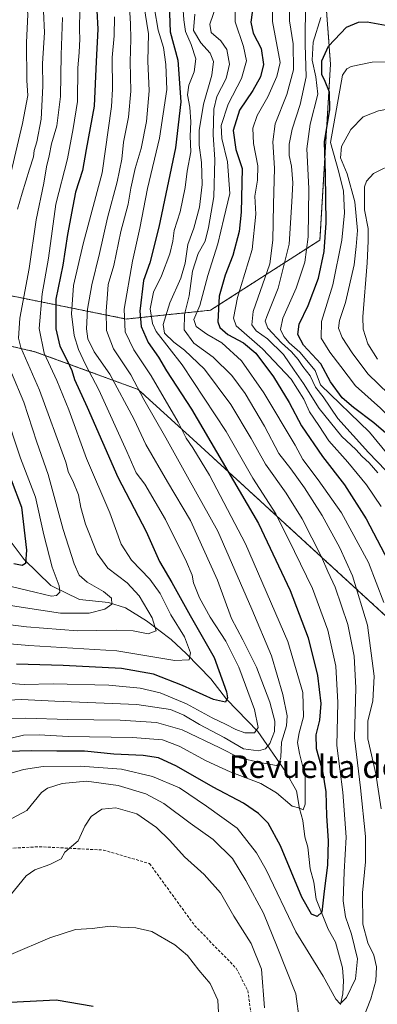
# Model space of a CAD drawing. Units: metres. Extents: x 559653 to 563084, y 4733317 to 4735660.
# Drawn here: x 562735 to 562861, y 4733741 to 4734088 of the extents above; entities that cross this region are included whole.
import ezdxf
from ezdxf.enums import TextEntityAlignment as Align

# ---------------------------------------------------------------- set-up
doc = ezdxf.new("R2010")
doc.units = ezdxf.units.M
doc.header["$MEASUREMENT"] = 0
doc.linetypes.add('TRAZOS', pattern=[0.75, 0.5, -0.25])
doc.linetypes.add('TRAZOSX2', pattern=[1.5, 1, -0.5])
for name, color, linetype, lineweight in [('Arbolado forestal', 92, 'TRAZOS', 0), ('Arbolado forestal CxS', 92, 'Continuous', 0), ('Corriente natural lineal', 142, 'Continuous', 13), ('Curva de nivel maestra', 36, 'Continuous', 30), ('Curva de nivel normal', 36, 'Continuous', 0), ('Senda', 19, 'TRAZOSX2', 0), ('Texto cartográfico', 19, 'Continuous', 0)]:
    doc.layers.add(name, color=color, linetype=linetype, lineweight=lineweight)
doc.styles.add('Arial', font='txt', dxfattribs={"height": 0.2})

# ---------------------------------------------------------------- blocks, each defined once
blk = doc.blocks.new('*U150')
at = {"layer": 'Arbolado forestal CxS', "color": 92, "linetype": 'Continuous', "lineweight": 0}
blk.add_polyline3d([(562706.35, 4733978.8, 741.73), (562740.09, 4733971.03, 767.54), (562776.55, 4733957.73, 789.51), (562797.33, 4733938.83, 796.51), (562868.03, 4733874.1, 821.84), (562900.64, 4733860.24, 844.6), (562935.42, 4733863.23, 858.15), (562972.38, 4733884.97, 869.18), (562994.12, 4733921.19, 875.55), (562989.77, 4733956.01, 874.72), (562943.8, 4734055.46, 834.23), (562911.93, 4734104.6, 815.07)], dxfattribs=at)
blk = doc.blocks.new('*U161')
at = {"layer": 'Curva de nivel normal', "color": 36, "linetype": 'Continuous', "lineweight": 0}
blk.add_polyline3d([(562778.54, 4734093.47, 790), (562780.19, 4734083.16, 790), (562779.98, 4734073.5, 790), (562780.44, 4734063.12, 790), (562779.55, 4734052.25, 790), (562777.62, 4734042.73, 790), (562775.57, 4734035.72, 790), (562773.98, 4734028.72, 790), (562773.03, 4734023.06, 790), (562770.49, 4734013.39, 790), (562768.02, 4734001.39, 790), (562766.02, 4733994.73, 790), (562765.78, 4733991.29, 790), (562765.27, 4733985.31, 790), (562765.44, 4733978.46, 790), (562767.87, 4733972.09, 790), (562774.02, 4733962.86, 790), (562778.57, 4733954.19, 790), (562786.37, 4733940.62, 790), (562794.06, 4733926.89, 790), (562804.66, 4733907.68, 790), (562816.78, 4733880.14, 790), (562823.68, 4733863.71, 790), (562827.68, 4733850.05, 790), (562829.2, 4733842.56, 790), (562828.94, 4733838.98, 790), (562827.18, 4733833.22, 790), (562827.01, 4733827.94, 790), (562826.39, 4733825.56, 790), (562825.44, 4733825.03, 790), (562819.57, 4733826.03, 790), (562812.4, 4733827.65, 790), (562805.48, 4733831.26, 790), (562792.15, 4733837.58, 790), (562783.01, 4733840.22, 790), (562770.26, 4733840.97, 790), (562751.69, 4733841.22, 790), (562736.93, 4733841.74, 790), (562723.76, 4733841.6, 790)], dxfattribs=at)
blk = doc.blocks.new('*U169')
at = {"layer": 'Curva de nivel normal', "color": 36, "linetype": 'Continuous', "lineweight": 0}
for points in [[(562796.65, 4734090.19, 810), (562796.12, 4734084.4, 810), (562798.69, 4734080.05, 810), (562802.02, 4734076.32, 810), (562803.19, 4734073.46, 810), (562802.57, 4734068.66, 810), (562799.63, 4734058.39, 810), (562798.08, 4734049.09, 810), (562798.11, 4734043.86, 810), (562798.99, 4734037.76, 810), (562799.16, 4734030.06, 810), (562798.24, 4734022.06, 810), (562796.28, 4734014.62, 810), (562794.08, 4734008.9, 810), (562793.19, 4734002.32, 810), (562791.71, 4733996.98, 810), (562787.82, 4733988.27, 810), (562785.44, 4733980.58, 810), (562785.93, 4733977.58, 810), (562789.24, 4733974.33, 810), (562792.91, 4733971.62, 810), (562800.04, 4733964.82, 810), (562809.36, 4733952.41, 810), (562816.5, 4733940.38, 810), (562821.55, 4733931.32, 810), (562828.88, 4733921.09, 810), (562834.51, 4733912.04, 810), (562841.27, 4733898.64, 810), (562843.54, 4733893.4, 810), (562846.2, 4733887.9, 810), (562850.67, 4733874.7, 810), (562852.9, 4733863.6, 810), (562853.44, 4733852.4, 810), (562853, 4733834.72, 810), (562855.15, 4733817.1, 810), (562856.81, 4733799.96, 810), (562856.81, 4733790.98, 810), (562855.79, 4733780.06, 810), (562855.88, 4733768.98, 810), (562857.64, 4733762.39, 810), (562859.84, 4733758.08, 810), (562860.7, 4733753.9, 810), (562860.51, 4733749.04, 810), (562858.8, 4733742.62, 810), (562854.58, 4733732.16, 810)], [(562833.5, 4733734.79, 810), (562832.3, 4733744.37, 810), (562825.66, 4733761.04, 810), (562820.88, 4733772.84, 810), (562814.56, 4733784.43, 810), (562809.94, 4733792.21, 810), (562803.03, 4733798.89, 810), (562794.95, 4733804.65, 810), (562785.6, 4733811.63, 810), (562779.29, 4733815.01, 810), (562769.5, 4733817.92, 810), (562758.39, 4733819.43, 810), (562749.72, 4733818.68, 810), (562744.6, 4733816.99, 810), (562742.44, 4733815.48, 810), (562737.33, 4733809.14, 810), (562730.4, 4733805.45, 810)]]:
    blk.add_polyline3d(points, dxfattribs=at)
blk = doc.blocks.new('*U184')
at = {"layer": 'Curva de nivel normal', "color": 36, "linetype": 'Continuous', "lineweight": 0}
blk.add_polyline3d([(562829.99, 4734095.88, 835), (562830.06, 4734087.82, 835), (562831.29, 4734079.65, 835), (562831.43, 4734070.53, 835), (562829.12, 4734061.76, 835), (562825, 4734051.48, 835), (562824.17, 4734045.06, 835), (562824.73, 4734035.76, 835), (562824.35, 4734022.96, 835), (562824.17, 4734010.35, 835), (562823.08, 4734002.06, 835), (562817.21, 4733985.16, 835), (562816.72, 4733980.45, 835), (562818.2, 4733978.33, 835), (562822.3, 4733975.57, 835), (562827.95, 4733970.08, 835), (562831.64, 4733964.52, 835), (562834.96, 4733959.85, 835), (562840.46, 4733950.98, 835), (562848.51, 4733941.08, 835), (562853.44, 4733936.47, 835), (562855.64, 4733934, 835), (562858.11, 4733931.8, 835), (562861.2, 4733928.23, 835)], dxfattribs=at)
blk = doc.blocks.new('*U188')
at = {"layer": 'Curva de nivel normal', "color": 36, "linetype": 'Continuous', "lineweight": 0}
for points in [[(563077.46, 4733928.61, 860), (563074.09, 4733929.78, 860), (563047.52, 4733941.56, 860), (563034.42, 4733949.51, 860), (563023.38, 4733957.92, 860), (563012.11, 4733966.19, 860), (563002.26, 4733974.62, 860), (562989.32, 4733986.69, 860), (562963.71, 4734006.07, 860), (562949.8, 4734015.41, 860), (562932.75, 4734025.38, 860), (562917.48, 4734035.49, 860), (562882, 4734056.36, 860), (562878.53, 4734057.96, 860), (562872.99, 4734058.5, 860), (562866.52, 4734056.92, 860), (562861.46, 4734056.02, 860), (562856.04, 4734053.9, 860), (562851.71, 4734049.49, 860), (562848.35, 4734043.4, 860), (562848.02, 4734039.47, 860), (562850.37, 4734033.76, 860), (562853.07, 4734023.92, 860), (562854, 4734013.77, 860), (562853.6, 4734008.16, 860), (562852.82, 4734001.73, 860), (562849.76, 4733988.34, 860), (562847.68, 4733982.08, 860), (562847.34, 4733979.36, 860), (562848.68, 4733976.03, 860), (562852.21, 4733970.62, 860), (562857.64, 4733963.23, 860), (562868.77, 4733952.52, 860), (562874.32, 4733946.68, 860), (562883.03, 4733935.07, 860), (562893.63, 4733917.9, 860), (562903.78, 4733904.1, 860), (562911.06, 4733893.46, 860), (562916.35, 4733887.91, 860), (562924.03, 4733880.4, 860), (562933.51, 4733872.91, 860), (562942.67, 4733865.21, 860), (562950.72, 4733859.09, 860), (562954.08, 4733856.12, 860), (562957.48, 4733853.52, 860), (562962.24, 4733848.96, 860), (562970.96, 4733842.24, 860), (562977.43, 4733836.73, 860), (562980.26, 4733833.87, 860), (562984.51, 4733830.22, 860), (562989.49, 4733824.49, 860), (562993.89, 4733819.79, 860), (562997.41, 4733815.26, 860), (562999.72, 4733813.32, 860), (563001.99, 4733810.23, 860), (563008.52, 4733802.6, 860), (563012.59, 4733799.66, 860), (563015.56, 4733795.9, 860), (563019.59, 4733793.31, 860), (563023.31, 4733791.87, 860), (563026.39, 4733790.11, 860), (563030.92, 4733788.01, 860), (563033.68, 4733786.22, 860), (563037.31, 4733784.35, 860), (563043.32, 4733780.7, 860), (563050.8, 4733779.27, 860), (563066.78, 4733775.97, 860), (563078.87, 4733774.66, 860)], [(563078.87, 4733774.66, 860)]]:
    blk.add_polyline3d(points, dxfattribs=at)
blk = doc.blocks.new('*U197')
at = {"layer": 'Curva de nivel normal', "color": 36, "linetype": 'Continuous', "lineweight": 0}
blk.add_polyline3d([(562823.77, 4734102.22, 830), (562824.08, 4734087.55, 830), (562826.74, 4734073.08, 830), (562825.5, 4734068.14, 830), (562822.38, 4734060.94, 830), (562818.6, 4734054.39, 830), (562817.08, 4734049.94, 830), (562817.33, 4734044.49, 830), (562818.79, 4734036.59, 830), (562818.78, 4734031.57, 830), (562817.77, 4734025.9, 830), (562818.15, 4734019.5, 830), (562816.89, 4734007.06, 830), (562811.72, 4733990.11, 830), (562810.3, 4733982.84, 830), (562811.22, 4733980.2, 830), (562820.51, 4733971.98, 830), (562830.61, 4733961.3, 830), (562835.04, 4733954.24, 830), (562837.13, 4733949.83, 830), (562840.34, 4733944.98, 830), (562843.92, 4733939.55, 830), (562850.59, 4733932.03, 830), (562857.16, 4733924.01, 830), (562862.35, 4733916.38, 830)], dxfattribs=at)
blk = doc.blocks.new('*U203')
at = {"layer": 'Curva de nivel normal', "color": 36, "linetype": 'Continuous', "lineweight": 0}
blk.add_polyline3d([(562782.3, 4734092.07, 795), (562783.61, 4734084.43, 795), (562785.57, 4734078.32, 795), (562786.34, 4734072.34, 795), (562786.66, 4734063.53, 795), (562784.17, 4734046.32, 795), (562779.84, 4734028.66, 795), (562777.23, 4734014.65, 795), (562774.61, 4734002.96, 795), (562771.67, 4733986.01, 795), (562772.05, 4733978.06, 795), (562775.06, 4733971.73, 795), (562781.18, 4733962.55, 795), (562790.74, 4733946.16, 795), (562793.48, 4733940.55, 795), (562795.93, 4733937.04, 795), (562801.79, 4733927.42, 795), (562814.51, 4733903.17, 795), (562829.38, 4733868.76, 795), (562834.71, 4733850.74, 795), (562835, 4733842.13, 795), (562833.43, 4733836.53, 795), (562832.86, 4733833.09, 795), (562833.57, 4733829.25, 795), (562835.5, 4733821.27, 795), (562835.61, 4733811.35, 795), (562834.8, 4733809.36, 795), (562833.72, 4733809.97, 795), (562830.94, 4733810.65, 795), (562825.47, 4733815.31, 795), (562819.9, 4733818.65, 795), (562809.02, 4733822.8, 795), (562800.63, 4733826.62, 795), (562791.02, 4733831.84, 795), (562785.18, 4733834.07, 795), (562774.61, 4733834.83, 795), (562751.85, 4733835.21, 795), (562741.68, 4733835.84, 795), (562736.04, 4733835.65, 795), (562731.72, 4733834.64, 795)], dxfattribs=at)
blk = doc.blocks.new('*U208')
at = {"layer": 'Curva de nivel normal', "color": 36, "linetype": 'Continuous', "lineweight": 0}
for points in [[(563079.1, 4733749.97, 855), (563071.65, 4733749.67, 855), (563062.26, 4733748.63, 855), (563054.56, 4733749.28, 855), (563044.86, 4733749.9, 855), (563033.92, 4733751.49, 855), (563024.02, 4733752.12, 855), (563015.6, 4733754.95, 855), (563008.33, 4733757.12, 855), (563004.6, 4733757.98, 855), (562998.73, 4733760.49, 855), (562996.1, 4733762.12, 855), (562993.78, 4733764.13, 855), (562987.28, 4733767.66, 855), (562983.94, 4733768.32, 855), (562982.79, 4733769.22, 855), (562981.77, 4733770.99, 855), (562981.55, 4733775.64, 855), (562979.7, 4733778.74, 855), (562976.04, 4733781.69, 855), (562974.47, 4733784.25, 855), (562974.59, 4733787.4, 855), (562973.39, 4733791.1, 855), (562971.05, 4733794.93, 855), (562969.37, 4733799.75, 855), (562965.05, 4733808.66, 855), (562960.67, 4733815.98, 855), (562957.08, 4733822.36, 855), (562945.07, 4733836.55, 855), (562940.24, 4733840.89, 855), (562937.38, 4733844.88, 855), (562930.96, 4733852.17, 855), (562915.71, 4733871.94, 855), (562908.63, 4733882.28, 855), (562904.04, 4733890.4, 855), (562898.33, 4733899.08, 855), (562896.02, 4733903.78, 855), (562894.44, 4733908.18, 855), (562889.08, 4733918.91, 855), (562885.55, 4733924.7, 855), (562882.4, 4733928.21, 855), (562880.1, 4733930.47, 855), (562879.11, 4733933.47, 855), (562877.34, 4733936.36, 855), (562872.07, 4733941.08, 855), (562862.1, 4733951.06, 855), (562853.33, 4733959, 855), (562848.16, 4733965.84, 855), (562844.26, 4733970.8, 855), (562841.17, 4733975.82, 855), (562841.34, 4733981.7, 855), (562845.29, 4733994.63, 855), (562848.56, 4734010.37, 855), (562849.46, 4734020.06, 855), (562849.06, 4734027.73, 855), (562847.42, 4734034.41, 855), (562844.49, 4734044.84, 855), (562848.72, 4734068.6, 855), (562850.27, 4734070.87, 855), (562851.78, 4734071.68, 855), (562859.19, 4734073.24, 855), (562865.8, 4734073.31, 855), (562872.83, 4734071.18, 855), (562893.62, 4734058.64, 855), (562908.75, 4734049.11, 855), (562926.66, 4734037.02, 855), (562943.6, 4734026.27, 855), (562952.14, 4734020.39, 855), (562966.13, 4734011.13, 855), (562976.89, 4734004.29, 855), (562986.73, 4733997.23, 855), (562992.93, 4733993.33, 855), (562998.23, 4733988.94, 855), (563005.99, 4733980.47, 855), (563015.4, 4733971.87, 855), (563027.66, 4733962.14, 855), (563046.27, 4733949.98, 855), (563069.81, 4733938.85, 855), (563077.39, 4733936.17, 855)], [(563079.1, 4733749.97, 855)]]:
    blk.add_polyline3d(points, dxfattribs=at)
blk = doc.blocks.new('*U216')
at = {"layer": 'Curva de nivel normal', "color": 36, "linetype": 'Continuous', "lineweight": 0}
blk.add_polyline3d([(562835.62, 4734095.05, 840), (562835.59, 4734079.38, 840), (562835.87, 4734068.06, 840), (562833.74, 4734058.2, 840), (562830.94, 4734049.6, 840), (562829.86, 4734044.2, 840), (562829.93, 4734040.28, 840), (562830.71, 4734036.44, 840), (562831.2, 4734030.57, 840), (562830.87, 4734023.87, 840), (562829.86, 4734009.02, 840), (562826.01, 4733993.46, 840), (562821.98, 4733983.46, 840), (562821.47, 4733981.78, 840), (562822.35, 4733979.29, 840), (562827.15, 4733974.16, 840), (562830.7, 4733970.99, 840), (562833.13, 4733968.24, 840), (562834.74, 4733965.85, 840), (562837.37, 4733962.56, 840), (562839.26, 4733958.53, 840), (562841.96, 4733955.1, 840), (562847.12, 4733947.48, 840), (562857.87, 4733935.49, 840), (562869.99, 4733922.92, 840)], dxfattribs=at)
blk = doc.blocks.new('*U218')
at = {"layer": 'Curva de nivel normal', "color": 36, "linetype": 'Continuous', "lineweight": 0}
blk.add_polyline3d([(562768.19, 4734089.19, 780), (562768.1, 4734082.52, 780), (562767.46, 4734074.8, 780), (562767.5, 4734063.72, 780), (562767.14, 4734057.6, 780), (562763.85, 4734034.19, 780), (562757.2, 4734009.06, 780), (562753.7, 4733994.39, 780), (562752.99, 4733984.39, 780), (562753.94, 4733976.73, 780), (562755.5, 4733971.76, 780), (562757.97, 4733966.52, 780), (562762.73, 4733957.61, 780), (562772.62, 4733935.78, 780), (562775.86, 4733928.22, 780), (562778.89, 4733924.25, 780), (562786.28, 4733911.76, 780), (562793.67, 4733896.83, 780), (562795.64, 4733892.12, 780), (562796.09, 4733889.45, 780), (562798.19, 4733884.22, 780), (562801.97, 4733877.33, 780), (562807.56, 4733868.92, 780), (562812.14, 4733859.65, 780), (562817.61, 4733844.71, 780), (562818.91, 4733838.41, 780), (562817.72, 4733836.48, 780), (562814.31, 4733836.58, 780), (562811.02, 4733837.72, 780), (562807.44, 4733839.61, 780), (562802.67, 4733841.76, 780), (562793.71, 4733846.81, 780), (562784.38, 4733850.59, 780), (562777.26, 4733852.26, 780), (562766.25, 4733853.32, 780), (562746.58, 4733853.82, 780), (562736.38, 4733853.59, 780), (562725.08, 4733854.43, 780)], dxfattribs=at)
blk = doc.blocks.new('*U220')
at = {"layer": 'Curva de nivel normal', "color": 36, "linetype": 'Continuous', "lineweight": 0}
for points in [[(562811.1, 4734102.11, 820), (562810.84, 4734087.41, 820), (562813.77, 4734078.72, 820), (562814.84, 4734073.72, 820), (562813.12, 4734067.39, 820), (562808.38, 4734058.38, 820), (562805.87, 4734050.9, 820), (562806.12, 4734046.2, 820), (562808.16, 4734038.03, 820), (562808.93, 4734026.84, 820), (562806.88, 4734017.97, 820), (562804.7, 4734009.05, 820), (562801.14, 4733997.97, 820), (562798.34, 4733987.38, 820), (562796.22, 4733982.33, 820), (562797.02, 4733979.86, 820), (562800.79, 4733977.16, 820), (562806.12, 4733974.13, 820), (562813.02, 4733967.84, 820), (562821, 4733956.49, 820), (562831.97, 4733938.07, 820), (562834.78, 4733932.95, 820), (562840.14, 4733925.86, 820), (562848.34, 4733914.11, 820), (562857.87, 4733896.66, 820), (562863.36, 4733882.51, 820)], [(562805.12, 4733735.76, 820), (562804.7, 4733742.16, 820), (562801.98, 4733748.11, 820), (562798.06, 4733752.77, 820), (562793.95, 4733757.95, 820), (562789.52, 4733761.73, 820), (562781.39, 4733766.42, 820), (562775.81, 4733767.77, 820), (562770.4, 4733767.92, 820), (562766.72, 4733768.35, 820), (562760.31, 4733767.52, 820), (562754.43, 4733767.1, 820), (562745.36, 4733764.23, 820), (562731.66, 4733758.3, 820)]]:
    blk.add_polyline3d(points, dxfattribs=at)
blk = doc.blocks.new('*U226')
at = {"layer": 'Curva de nivel normal', "color": 36, "linetype": 'Continuous', "lineweight": 0}
for points in [[(562804.08, 4734093.09, 815), (562801.9, 4734086.56, 815), (562802.4, 4734083.68, 815), (562805.78, 4734080.78, 815), (562807.92, 4734077.69, 815), (562808.81, 4734072.44, 815), (562807.7, 4734067.4, 815), (562804.41, 4734061.1, 815), (562803.26, 4734056.58, 815), (562803.1, 4734047.52, 815), (562803.7, 4734038.82, 815), (562803.31, 4734025.66, 815), (562801.48, 4734014.82, 815), (562800.24, 4734010.06, 815), (562797.8, 4734005.73, 815), (562795.83, 4733999.39, 815), (562794.54, 4733990.73, 815), (562793, 4733984.15, 815), (562792.87, 4733978.77, 815), (562796.19, 4733974.07, 815), (562803.12, 4733969.08, 815), (562809.72, 4733962.61, 815), (562814.34, 4733956.24, 815), (562821.15, 4733944.7, 815), (562826.24, 4733935.07, 815), (562830.45, 4733929.63, 815), (562835.34, 4733922.94, 815), (562841.52, 4733913.22, 815), (562847.84, 4733901.86, 815), (562852.3, 4733891.97, 815), (562857.58, 4733874.49, 815), (562859.92, 4733856.52, 815), (562859.44, 4733847.75, 815), (562857.71, 4733840.75, 815), (562857.74, 4733834.41, 815), (562860.54, 4733822.08, 815), (562862.34, 4733809.75, 815)], [(562821.2, 4733739.52, 815), (562820.1, 4733753.07, 815), (562816.52, 4733762.23, 815), (562810.42, 4733771.79, 815), (562805.69, 4733780.06, 815), (562799.88, 4733786.58, 815), (562792.9, 4733792.73, 815), (562787.82, 4733798.48, 815), (562783.12, 4733803.11, 815), (562776.08, 4733807.9, 815), (562768.7, 4733810.04, 815), (562763.78, 4733809.57, 815), (562760.05, 4733807.01, 815), (562757.81, 4733803.61, 815), (562755.36, 4733798.42, 815), (562750.72, 4733794.41, 815), (562749.44, 4733792.08, 815), (562745.39, 4733790.08, 815), (562740.07, 4733788.15, 815), (562737.04, 4733786.08, 815), (562728.76, 4733775.93, 815)]]:
    blk.add_polyline3d(points, dxfattribs=at)
blk = doc.blocks.new('*U227')
at = {"layer": 'Curva de nivel normal', "color": 36, "linetype": 'Continuous', "lineweight": 0}
blk.add_polyline3d([(562773.38, 4734094.89, 785), (562773.84, 4734086.75, 785), (562774.04, 4734081.34, 785), (562773.71, 4734073.29, 785), (562773.94, 4734063.01, 785), (562773.13, 4734053.81, 785), (562771.4, 4734044.94, 785), (562770.8, 4734038.94, 785), (562769.23, 4734030.98, 785), (562765.77, 4734018.3, 785), (562762.95, 4734005.63, 785), (562760.24, 4733994.62, 785), (562758.75, 4733986.06, 785), (562758.35, 4733979.06, 785), (562758.79, 4733975.54, 785), (562761.08, 4733970.97, 785), (562766.61, 4733963.1, 785), (562775.12, 4733947.09, 785), (562779.34, 4733938.25, 785), (562786.92, 4733925.12, 785), (562795.02, 4733911.4, 785), (562804.58, 4733890.36, 785), (562809.52, 4733876.84, 785), (562813.6, 4733869.3, 785), (562818.41, 4733859.72, 785), (562823.04, 4733847.31, 785), (562824.84, 4733840.59, 785), (562824.7, 4733836.98, 785), (562823.06, 4733832.76, 785), (562821.57, 4733830.86, 785), (562819.06, 4733830.14, 785), (562813.78, 4733830.93, 785), (562807, 4733834.92, 785), (562798.27, 4733839.44, 785), (562792.7, 4733842.74, 785), (562788.01, 4733844.81, 785), (562776.12, 4733846.51, 785), (562747.18, 4733847.74, 785), (562735.34, 4733848.34, 785), (562728.16, 4733847.9, 785)], dxfattribs=at)
blk = doc.blocks.new('*U232')
at = {"layer": 'Curva de nivel normal', "color": 36, "linetype": 'Continuous', "lineweight": 0}
blk.add_polyline3d([(562792.38, 4734093.2, 805), (562792.69, 4734088.09, 805), (562793.26, 4734083.99, 805), (562795.27, 4734079.48, 805), (562796.9, 4734074.33, 805), (562796.41, 4734069.8, 805), (562794.5, 4734065.03, 805), (562793.97, 4734061.7, 805), (562794.89, 4734057.31, 805), (562795.22, 4734052.12, 805), (562794.99, 4734047.06, 805), (562795.19, 4734041.56, 805), (562793.94, 4734034.72, 805), (562793.2, 4734029.02, 805), (562791.39, 4734020.43, 805), (562789.33, 4734013.8, 805), (562788.86, 4734009.99, 805), (562787.72, 4734005.52, 805), (562784.78, 4733997.8, 805), (562781.98, 4733992.01, 805), (562780.83, 4733986.18, 805), (562781.64, 4733980.96, 805), (562782.91, 4733978.17, 805), (562792.09, 4733966.41, 805), (562807.72, 4733942.81, 805), (562817.11, 4733926.42, 805), (562825.19, 4733913.77, 805), (562831.8, 4733900.54, 805), (562838.14, 4733887.44, 805), (562843.52, 4733872.74, 805), (562846.41, 4733860.03, 805), (562847.06, 4733847.26, 805), (562846.7, 4733832.08, 805), (562848.89, 4733815.6, 805), (562850.01, 4733799.72, 805), (562849.34, 4733787.52, 805), (562849, 4733777.29, 805), (562849.79, 4733771.64, 805), (562851.96, 4733765.52, 805), (562854, 4733756.78, 805), (562853.32, 4733749.75, 805), (562850.18, 4733743.15, 805), (562847.93, 4733740.88, 805), (562846.38, 4733742.5, 805), (562841.93, 4733750.63, 805), (562832.27, 4733766.32, 805), (562821.78, 4733788.16, 805), (562818.43, 4733794.13, 805), (562811.6, 4733802.84, 805), (562800.7, 4733810.7, 805), (562791.15, 4733817.07, 805), (562781.63, 4733821.17, 805), (562770.72, 4733823.66, 805), (562756.05, 4733824.72, 805), (562743.05, 4733824.66, 805), (562736.05, 4733823.6, 805), (562731.72, 4733822.26, 805)], dxfattribs=at)
blk = doc.blocks.new('*U238')
at = {"layer": 'Curva de nivel maestra', "color": 36, "linetype": 'Continuous', "lineweight": 30}
for points in [[(562817.29, 4734094.1, 825), (562816.37, 4734087.26, 825), (562817.19, 4734083.44, 825), (562820.01, 4734078.05, 825), (562820.8, 4734072.38, 825), (562819.79, 4734068.01, 825), (562817.08, 4734063.2, 825), (562812.34, 4734056.22, 825), (562810.16, 4734049.12, 825), (562811.09, 4734042.35, 825), (562813.35, 4734035.7, 825), (562812.95, 4734020.3, 825), (562812.23, 4734013.46, 825), (562810.03, 4734005.01, 825), (562807.26, 4733998.02, 825), (562805.2, 4733990.66, 825), (562804.74, 4733981.58, 825), (562805.44, 4733979.58, 825), (562808.2, 4733977.07, 825), (562813.81, 4733974.18, 825), (562818.15, 4733970.56, 825), (562824.42, 4733962.12, 825), (562829.87, 4733953.07, 825), (562834.24, 4733944.84, 825), (562841.65, 4733934.01, 825), (562849.48, 4733924, 825), (562857.1, 4733912.07, 825), (562866.13, 4733894.71, 825)], [(562760.64, 4733739.98, 825), (562747.65, 4733742.14, 825), (562726.85, 4733741.09, 825), (562703.78, 4733739.19, 825)]]:
    blk.add_polyline3d(points, dxfattribs=at)
blk = doc.blocks.new('*U241')
at = {"layer": 'Curva de nivel maestra', "color": 36, "linetype": 'Continuous', "lineweight": 30}
blk.add_polyline3d([(562761.99, 4734091.42, 775), (562762.31, 4734084.81, 775), (562761.74, 4734073.38, 775), (562761, 4734057.72, 775), (562758.24, 4734042.37, 775), (562756.94, 4734034.97, 775), (562754.42, 4734027.37, 775), (562753.53, 4734022.39, 775), (562751.68, 4734012.39, 775), (562749.96, 4734001.59, 775), (562747.57, 4733989.53, 775), (562747.52, 4733979.06, 775), (562748.87, 4733972.92, 775), (562751.43, 4733968.16, 775), (562753.13, 4733964.36, 775), (562754.12, 4733961.19, 775), (562758.6, 4733951.39, 775), (562769.43, 4733926.74, 775), (562779.37, 4733907.56, 775), (562784.13, 4733897, 775), (562788.5, 4733889.52, 775), (562794.93, 4733877.96, 775), (562803.46, 4733863.15, 775), (562807.8, 4733850.98, 775), (562808.08, 4733848.93, 775), (562807.4, 4733847.34, 775), (562803.15, 4733848.25, 775), (562792.24, 4733853.21, 775), (562782.04, 4733857.23, 775), (562770.71, 4733859.28, 775), (562750.05, 4733860.29, 775), (562733.58, 4733860.79, 775)], dxfattribs=at)
blk = doc.blocks.new('*U249')
at = {"layer": 'Curva de nivel maestra', "color": 36, "linetype": 'Continuous', "lineweight": 30}
blk.add_polyline3d([(562787.26, 4734100.3, 800), (562787.86, 4734083.95, 800), (562790.55, 4734073.94, 800), (562791.71, 4734059.16, 800), (562789.82, 4734042.92, 800), (562783.89, 4734014.94, 800), (562780.7, 4734002.39, 800), (562778.52, 4733996.1, 800), (562777.22, 4733985.32, 800), (562777.63, 4733979.96, 800), (562780.13, 4733974.22, 800), (562783.76, 4733969.11, 800), (562786.64, 4733964.31, 800), (562795.42, 4733950.69, 800), (562819.08, 4733910.4, 800), (562830.25, 4733886.74, 800), (562836.61, 4733870.07, 800), (562839.91, 4733856.74, 800), (562841.13, 4733846.93, 800), (562840.62, 4733841.04, 800), (562839.28, 4733835.77, 800), (562839.49, 4733831, 800), (562841.68, 4733822.94, 800), (562842.86, 4733815.65, 800), (562843.06, 4733807.21, 800), (562843.7, 4733798.4, 800), (562843.48, 4733789.84, 800), (562842.28, 4733780.61, 800), (562841.44, 4733773.24, 800), (562839.74, 4733771.72, 800), (562837.82, 4733772.54, 800), (562834.4, 4733778.54, 800), (562826.84, 4733796.65, 800), (562822.48, 4733804.59, 800), (562819.09, 4733808.08, 800), (562813.8, 4733811.68, 800), (562803.02, 4733817.36, 800), (562790.12, 4733824.81, 800), (562783.81, 4733827.7, 800), (562778.38, 4733828.52, 800), (562768.05, 4733829.02, 800), (562757.67, 4733830.05, 800), (562747.85, 4733830.05, 800), (562739.09, 4733830.21, 800), (562726.03, 4733829.83, 800)], dxfattribs=at)

msp = doc.modelspace()

# ---------------------------------------------------------------- linework, layer by layer
at = {"layer": 'Arbolado forestal', "color": 92, "linetype": 'TRAZOS', "lineweight": 0}
for points in [[(562710.05, 4734012.36, 740.26), (562703.35, 4734004.17, 736.63), (562699.79, 4733990.12, 736.05), (562706.35, 4733978.8, 741.73), (562740.09, 4733971.03, 767.54), (562776.55, 4733957.73, 789.51), (562797.33, 4733938.83, 796.51), (562868.03, 4733874.1, 821.83), (562900.64, 4733860.24, 844.6), (562935.42, 4733863.23, 858.15), (562972.38, 4733884.97, 869.18), (562994.12, 4733921.19, 875.55), (562989.77, 4733956.01, 874.72), (562943.8, 4734055.46, 834.23), (562911.93, 4734104.6, 815.07), (562870.99, 4734143.22, 810.95), (562858.13, 4734153.75, 812.13), (562835.9, 4734156.09, 825.26)], [(562835.9, 4734156.09, 825.26), (562841, 4734119.82, 838.61), (562844.5, 4734072.46, 852.07), (562840.77, 4734010.43, 847.6), (562802.16, 4733985.66, 823.01), (562772.36, 4733982.56, 795.99), (562729, 4733991.29, 758.72), (562710.92, 4734006.85, 741.81), (562710.05, 4734012.36, 740.26)]]:
    msp.add_polyline3d(points, dxfattribs=at)
at = {"layer": 'Arbolado forestal CxS', "color": 92, "linetype": 'Continuous', "lineweight": 0}
for points in [[(562723.47, 4734254.72, 738.11), (562751.4, 4734259.25, 752.99), (562776.45, 4734266.96, 764.88), (562787.58, 4734283.69, 766.79), (562790.29, 4734360.89, 736.35), (562797.88, 4734370.65, 732.07), (562798.48, 4734371.42, 731.61), (562805.5, 4734370.25, 731.74), (562830.95, 4734312.89, 748), (562845.44, 4734221.08, 789.01), (562835.9, 4734156.09, 825.26), (562835.9, 4734156.09, 825.26), (562841, 4734119.82, 838.61), (562844.5, 4734072.46, 852.07), (562840.77, 4734010.43, 847.6), (562802.16, 4733985.65, 823.01), (562772.36, 4733982.56, 795.99), (562729, 4733991.29, 758.72)], [(562729, 4733991.29, 758.72), (562772.36, 4733982.56, 795.99), (562802.16, 4733985.65, 823.01), (562840.77, 4734010.43, 847.6), (562844.5, 4734072.46, 852.07), (562841, 4734119.82, 838.61), (562835.9, 4734156.09, 825.26), (562858.13, 4734153.75, 812.13), (562870.99, 4734143.22, 810.95), (562911.93, 4734104.6, 815.07), (562943.8, 4734055.46, 834.23), (562989.77, 4733956.01, 874.72), (562994.12, 4733921.19, 875.55), (562972.38, 4733884.97, 869.18), (562935.42, 4733863.23, 858.15), (562900.64, 4733860.24, 844.6), (562868.03, 4733874.1, 821.84), (562797.33, 4733938.83, 796.51), (562776.55, 4733957.73, 789.51), (562740.09, 4733971.03, 767.54), (562706.35, 4733978.8, 741.73)]]:
    msp.add_polyline3d(points, dxfattribs=at)
at = {"layer": 'Corriente natural lineal', "color": 142, "linetype": 'Continuous', "lineweight": 13}
msp.add_polyline3d([(562847.98, 4733740.62, 805.2), (562848.82, 4733744.44, 804.56), (562849.07, 4733749.02, 803.76), (562848.73, 4733753.55, 802.84), (562846.27, 4733762.7, 801.51), (562843.7, 4733767.29, 800.85), (562839.47, 4733777.86, 799.21), (562838.57, 4733783.82, 798.44), (562837.34, 4733788.48, 797.53), (562836.53, 4733796.14, 796.44), (562835.48, 4733799.86, 796.09), (562834.69, 4733805.54, 795.37), (562833.52, 4733809.88, 794.87), (562832.47, 4733816.11, 793.59), (562828.59, 4733822.83, 791.25), (562818.88, 4733836.95, 780.34), (562807.76, 4733848.37, 774.51), (562802.25, 4733855.63, 772.35), (562793.69, 4733864.36, 769.22), (562788.25, 4733869.47, 766.83), (562779.55, 4733876.05, 764.08), (562772.17, 4733880.61, 761.63), (562766.15, 4733882.55, 759.5), (562755.89, 4733883.55, 756.74), (562745.76, 4733888.57, 753.44), (562736.37, 4733897.66, 749.27), (562731.44, 4733904.23, 746.07)], dxfattribs=at)
at = {"layer": 'Curva de nivel maestra', "color": 36, "linetype": 'Continuous', "lineweight": 30}
for points in [[(562868.29, 4733938.65, 850), (562859.85, 4733945.92, 850), (562852.6, 4733951.31, 850), (562848.64, 4733954.74, 850), (562844.56, 4733960.37, 850), (562841.04, 4733966.73, 850), (562834.91, 4733973.3, 850), (562832.91, 4733977.08, 850), (562833.44, 4733980.69, 850), (562836.56, 4733987.38, 850), (562840.24, 4733996.92, 850), (562842.27, 4734006.39, 850), (562842.97, 4734016.52, 850), (562842.72, 4734033.73, 850), (562842.41, 4734045.06, 850), (562844.23, 4734056.5, 850), (562844.1, 4734062.59, 850), (562842.58, 4734066.34, 850), (562841.47, 4734068.85, 850), (562841.49, 4734073.72, 850), (562843.81, 4734078.8, 850), (562850.17, 4734085.6, 850), (562854.4, 4734087.33, 850), (562857.43, 4734087.42, 850), (562863.89, 4734086.23, 850)], [(562731.73, 4733925.76, 750), (562735.41, 4733916.14, 750), (562737.16, 4733901.01, 750), (562736.79, 4733896.28, 750), (562735.58, 4733895.6, 750), (562732.72, 4733896.18, 750)]]:
    msp.add_polyline3d(points, dxfattribs=at)
at = {"layer": 'Curva de nivel normal', "color": 36, "linetype": 'Continuous', "lineweight": 0}
for points in [[(562734.58, 4734162.67, 760), (562735.6, 4734159.12, 760), (562736.22, 4734152.88, 760), (562736.56, 4734143.49, 760), (562739.3, 4734126.71, 760), (562740.06, 4734117.74, 760), (562741.42, 4734110.77, 760), (562741.74, 4734105.74, 760), (562742.85, 4734098.85, 760), (562743.47, 4734083.69, 760), (562742.75, 4734072.74, 760), (562742.91, 4734064.72, 760), (562742.31, 4734053.06, 760), (562740.83, 4734045.06, 760), (562739.91, 4734042.05, 760), (562739.64, 4734039.84, 760), (562738.18, 4734035.48, 760), (562735.67, 4734027.02, 760), (562733.99, 4734021.35, 760)], [(562733.68, 4734129.24, 755), (562734.8, 4734119.07, 755), (562735.7, 4734113.13, 755), (562736.44, 4734103.15, 755), (562737.62, 4734090.02, 755), (562737.15, 4734080.13, 755), (562737.29, 4734066.72, 755), (562737.57, 4734061.39, 755), (562735.76, 4734051.54, 755), (562729.7, 4734026, 755)], [(562755.98, 4734092, 770), (562755.82, 4734084.53, 770), (562755.94, 4734081.39, 770), (562755.7, 4734076.63, 770), (562755.24, 4734071.24, 770), (562755.22, 4734059.27, 770), (562753.61, 4734049.73, 770), (562751.61, 4734039.06, 770), (562747.57, 4734023.06, 770), (562744.93, 4734004.06, 770), (562742.68, 4733991.39, 770), (562741.58, 4733979.23, 770), (562743.37, 4733970.49, 770), (562747.86, 4733960.88, 770), (562752.07, 4733950.46, 770), (562758.32, 4733933.34, 770), (562766.63, 4733914.17, 770), (562770.56, 4733903.1, 770), (562774.23, 4733897.4, 770), (562780.67, 4733890.77, 770), (562784.3, 4733885.66, 770), (562788.13, 4733878.16, 770), (562792.96, 4733870.37, 770), (562795.04, 4733864.73, 770), (562794.62, 4733862.24, 770), (562789.58, 4733862.08, 770), (562769.06, 4733865.42, 770), (562737.96, 4733867.32, 770), (562714.98, 4733869.33, 770)], [(562749.91, 4734088.99, 765), (562749.43, 4734075.8, 765), (562749.16, 4734061.06, 765), (562747.82, 4734050.73, 765), (562745.99, 4734044.39, 765), (562745.12, 4734040.11, 765), (562744.17, 4734036.26, 765), (562743.22, 4734030.47, 765), (562740.57, 4734017.54, 765), (562738.12, 4734000.36, 765), (562734.81, 4733982.82, 765), (562734.31, 4733975.83, 765), (562735.17, 4733972.51, 765), (562741.78, 4733957.46, 765), (562751.04, 4733932.06, 765), (562752.01, 4733928.41, 765), (562753.57, 4733925.46, 765), (562755.55, 4733920.54, 765), (562756.32, 4733916.04, 765), (562757.99, 4733910.12, 765), (562762.06, 4733899.84, 765), (562765.9, 4733894.58, 765), (562772.66, 4733889.45, 765), (562776.89, 4733884.87, 765), (562781.52, 4733877.05, 765), (562782.97, 4733872.48, 765), (562780.16, 4733871.49, 765), (562774.8, 4733872.49, 765), (562768.78, 4733872.81, 765), (562755.14, 4733872.54, 765), (562737.2, 4733873.9, 765), (562719.12, 4733876.13, 765)], [(562865.39, 4733934.08, 845), (562858.25, 4733942.61, 845), (562841, 4733959.36, 845), (562839.04, 4733964.34, 845), (562833.68, 4733970.91, 845), (562829.85, 4733974.2, 845), (562827.98, 4733976.33, 845), (562826.82, 4733978.84, 845), (562827.7, 4733982.82, 845), (562832.43, 4733993.4, 845), (562835.44, 4734002.63, 845), (562836.65, 4734011.52, 845), (562836.91, 4734028.59, 845), (562836.15, 4734042.65, 845), (562837.32, 4734051.28, 845), (562840.04, 4734061.88, 845), (562839.34, 4734068, 845), (562838.06, 4734073.88, 845), (562838.4, 4734080.21, 845), (562841.04, 4734088.9, 845)], [(562867.39, 4734037.66, 865), (562859.71, 4734033.87, 865), (562857.27, 4734031.25, 865), (562856.46, 4734029.22, 865), (562856.46, 4734021.06, 865), (562857.8, 4734014.48, 865), (562857.84, 4734010.06, 865), (562857.5, 4734002.39, 865), (562855.92, 4733983.34, 865), (562856.08, 4733978.93, 865), (562857.64, 4733973.85, 865), (562861.09, 4733968.43, 865)], [(562731.87, 4733963.52, 760), (562736.22, 4733953.24, 760), (562740.79, 4733939.14, 760), (562744.78, 4733927.66, 760), (562750.1, 4733908.27, 760), (562753.93, 4733896.15, 760), (562755.77, 4733892.14, 760), (562758.57, 4733889.73, 760), (562764.4, 4733886.4, 760), (562767.19, 4733884.04, 760), (562767.29, 4733881.94, 760), (562764.87, 4733880.11, 760), (562759.32, 4733878.73, 760), (562749.13, 4733878.81, 760), (562735.25, 4733880.93, 760), (562717.42, 4733883.73, 760)], [(562729.38, 4733950.52, 755), (562735.05, 4733933.4, 755), (562740.38, 4733919.74, 755), (562743.27, 4733906.4, 755), (562746.19, 4733895, 755), (562748.73, 4733888.44, 755), (562748.88, 4733886.13, 755), (562747.7, 4733885.03, 755), (562745.95, 4733884.76, 755), (562740.14, 4733886.15, 755), (562721.21, 4733890.69, 755)]]:
    msp.add_polyline3d(points, dxfattribs=at)
at = {"layer": 'Senda', "color": 19, "linetype": 'TRAZOSX2', "lineweight": 0}
msp.add_polyline3d([(562726.63, 4733795.55, 811.63), (562741.71, 4733796.34, 813.41), (562764.33, 4733795.15, 816.33), (562780.6, 4733790.39, 817.43), (562796.48, 4733768.56, 818.34), (562811.16, 4733753.48, 818.17), (562815.3, 4733745.59, 817.37), (562817.11, 4733732.45, 815.24)], dxfattribs=at)

# ---------------------------------------------------------------- block references
at = {"layer": 'Arbolado forestal CxS', "color": 92, "linetype": 'Continuous', "lineweight": 0}
msp.add_blockref('*U150', (0, 0), dxfattribs=at)
at = {"layer": 'Curva de nivel maestra', "color": 36, "linetype": 'Continuous', "lineweight": 30}
for name in ['*U241', '*U249', '*U238']:
    msp.add_blockref(name, (0, 0), dxfattribs=at)
at = {"layer": 'Curva de nivel normal', "color": 36, "linetype": 'Continuous', "lineweight": 0}
for name in ['*U218', '*U227', '*U161', '*U203', '*U232', '*U169', '*U226', '*U220', '*U197', '*U184', '*U216', '*U208', '*U188']:
    msp.add_blockref(name, (0, 0), dxfattribs=at)

# ---------------------------------------------------------------- texts
at = {"layer": 'Texto cartográfico', "color": 19, "linetype": 'Continuous', "lineweight": 0, "style": 'Arial'}
msp.add_text('Revuelta del Camino Nuevo', height=8, dxfattribs=at).set_placement((562878.78, 4733824.61), align=Align.MIDDLE_CENTER)

doc.saveas('drawing.dxf')
